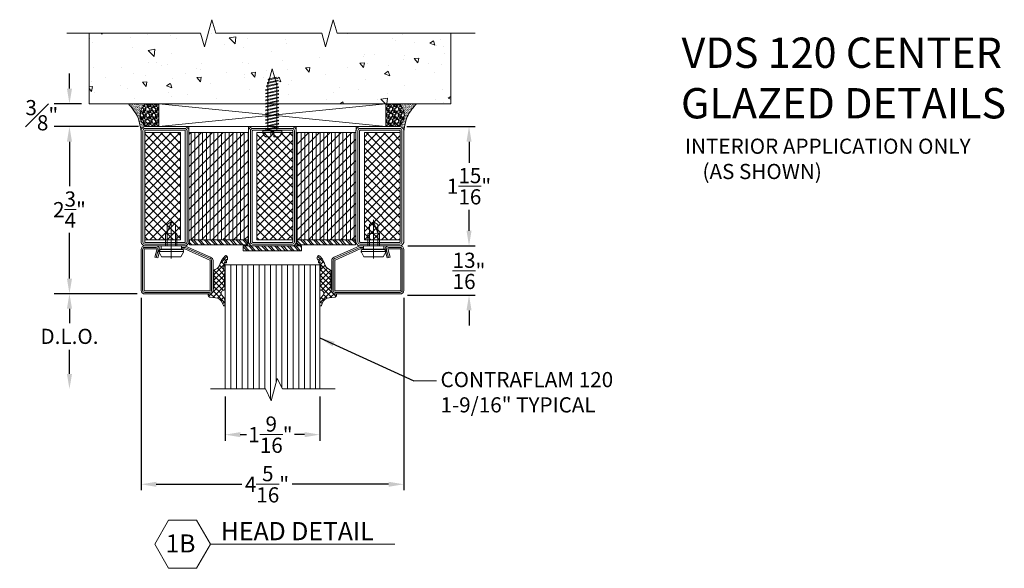
# Model space of a CAD drawing. Units: inches. Extents: x -106 to 12609, y -2000 to 2000.
# Drawn here: x 4301 to 4317, y 658 to 667 of the extents above; entities that cross this region are included whole.
import ezdxf

# ---------------------------------------------------------------- set-up
doc = ezdxf.new("R2010")
doc.units = ezdxf.units.IN
doc.header["$MEASUREMENT"] = 0
doc.header["$PDMODE"] = 35
doc.layers.get('0').update_dxf_attribs({"lineweight": 9})
doc.layers.get('Defpoints').update_dxf_attribs({"lineweight": 0})
doc.styles.add('Arial', font='arial.ttf')
doc.styles.get("Standard").update_dxf_attribs({"font": 'arial.ttf'})
doc.styles.add('Title', font='arialbd.ttf')
doc.dimstyles.new('Cross Sections', dxfattribs={"dimtxt": 0.25, "dimasz": 0.25, "dimexe": 0.25, "dimexo": 0.125, "dimgap": 0.09, "dimtad": 0, "dimtih": 1, "dimtoh": 1, "dimdec": 4, "dimdsep": 46, "dimlunit": 5, "dimtxsty": 'Standard', "dimcen": 0.09, "dimazin": 2, "dimtfac": 1, "dimtdec": 4, "dimtofl": 0, "dimtmove": 0, "dimatfit": 3, "dimfxl": 0.25, "dimfrac": 1, "dimtolj": 1, "dimtzin": 0, "dimarcsym": 0})
doc.dimstyles.new('Cross Sections - 2', dxfattribs={"dimtxt": 0.25, "dimasz": 0.25, "dimexe": 0.1, "dimexo": 0.125, "dimgap": 0.09, "dimtad": 0, "dimtih": 1, "dimtoh": 1, "dimdec": 4, "dimdsep": 46, "dimlunit": 5, "dimtxsty": 'Standard', "dimcen": 0.09, "dimazin": 2, "dimtfac": 1, "dimtdec": 4, "dimtofl": 0, "dimtmove": 0, "dimatfit": 3, "dimfxl": 0.25, "dimtolj": 1, "dimtzin": 0, "dimarcsym": 0})
pattern_1 = [(45, (-1497.4966, -50), (1.7960512, -1.7960512), []), (315, (-1497.4966, -50), (-1.7960512, -1.7960512), [])]
pattern_2 = [(270, (-1e-08, -38.1622), (1.5875, -4e-16), [])]
pattern_3 = [(135, (-53.9695, 53.9695), (-2.24506, -2.24506), [])]

# ---------------------------------------------------------------- blocks, each defined once
blk = doc.blocks.new('948002')
at = {"lineweight": 9}
h = blk.add_hatch(dxfattribs=at)
h.set_pattern_fill('ANSI32', color=256, scale=0.2, style=0, pattern_type=2)
h.set_pattern_definition([(45, (6.2637, 15.9524), (-1.34704, 1.34704), []), (45, (7.1618, 15.9524), (-1.34704, 1.34704), [])])
h.paths.add_polyline_path([(12.25, -2.1), (12.25, -0.1), (-12.25, -0.1), (-12.25, -2.1)])
blk.add_lwpolyline([(-12.25, -2.1), (12.25, -2.1), (12.25, -0.1), (-12.25, -0.1)], close=True, dxfattribs=at)
blk = doc.blocks.new('*D294')
at = {"color": 0, "lineweight": -2, "transparency": 16777216}
for p, q in [((4302.921, 665.495), (4301.705, 665.495)), ((4301.805, 665.245), (4301.805, 664.51)), ((4301.805, 662.989), (4301.805, 663.741)), ((4302.921, 662.739), (4301.705, 662.739))]:
    blk.add_line(p, q, dxfattribs=at)
at = {"color": 0, "lineweight": 9, "transparency": 16777216}
for points in [[(4301.763, 665.245), (4301.847, 665.245), (4301.805, 665.495)], [(4301.763, 662.989), (4301.847, 662.989), (4301.805, 662.739)]]:
    blk.add_solid(points, dxfattribs=at)
at = {"layer": 'Defpoints', "color": 0, "lineweight": 9, "transparency": 16777216}
for p in [(4301.805, 665.495), (4303.046, 665.495), (4303.046, 662.739)]:
    blk.add_point(p, dxfattribs=at)
at = {"color": 0, "lineweight": 9, "transparency": 16777216, "insert": (4301.805, 664.125), "char_height": 0.25, "attachment_point": 5}
blk.add_mtext('\\A1;2{\\H1.000000x;\\S3/4;}"', dxfattribs=at)
blk = doc.blocks.new('*D295')
at = {"color": 0, "lineweight": -2, "transparency": 16777216}
for p, q in [((4302.987, 662.673), (4302.987, 659.496)), ((4307.317, 662.673), (4307.317, 659.496)), ((4303.237, 659.596), (4304.648, 659.596)), ((4307.067, 659.596), (4305.476, 659.596))]:
    blk.add_line(p, q, dxfattribs=at)
at = {"color": 0, "lineweight": 9, "transparency": 16777216}
for points in [[(4303.237, 659.637), (4303.237, 659.554), (4302.987, 659.596)], [(4307.067, 659.637), (4307.067, 659.554), (4307.317, 659.596)]]:
    blk.add_solid(points, dxfattribs=at)
at = {"layer": 'Defpoints', "color": 0, "lineweight": 9, "transparency": 16777216}
for p in [(4302.987, 662.798), (4307.317, 662.798), (4302.987, 659.596)]:
    blk.add_point(p, dxfattribs=at)
at = {"color": 0, "lineweight": 9, "transparency": 16777216, "insert": (4305.062, 659.596), "char_height": 0.25, "attachment_point": 5}
blk.add_mtext('\\A1;4{\\H1.000000x;\\S5/16;}"', dxfattribs=at)
blk = doc.blocks.new('*D296')
at = {"color": 0, "lineweight": -2, "transparency": 16777216}
for p, q in [((4304.371, 661.042), (4304.371, 660.314)), ((4305.933, 661.042), (4305.933, 660.314)), ((4304.621, 660.414), (4304.722, 660.414)), ((4305.683, 660.414), (4305.517, 660.414))]:
    blk.add_line(p, q, dxfattribs=at)
at = {"color": 0, "lineweight": 9, "transparency": 16777216}
for points in [[(4304.621, 660.456), (4304.621, 660.373), (4304.371, 660.414)], [(4305.683, 660.456), (4305.683, 660.373), (4305.933, 660.414)]]:
    blk.add_solid(points, dxfattribs=at)
at = {"layer": 'Defpoints', "color": 0, "lineweight": 9, "transparency": 16777216}
for p in [(4304.371, 661.167), (4305.933, 661.167), (4305.933, 660.414)]:
    blk.add_point(p, dxfattribs=at)
at = {"color": 0, "lineweight": 9, "transparency": 16777216, "insert": (4305.119, 660.414), "char_height": 0.25, "attachment_point": 5}
blk.add_mtext('\\A1;1{\\H1.000000x;\\S9/16;}"', dxfattribs=at)
blk = doc.blocks.new('*D297')
at = {"color": 0, "lineweight": -2, "transparency": 16777216}
for p, q in [((4308.394, 663.777), (4308.394, 664.027)), ((4307.383, 663.527), (4308.494, 663.527)), ((4307.381, 662.714), (4308.494, 662.714)), ((4308.394, 662.464), (4308.394, 662.214))]:
    blk.add_line(p, q, dxfattribs=at)
at = {"color": 0, "lineweight": 9, "transparency": 16777216}
for points in [[(4308.353, 663.777), (4308.436, 663.777), (4308.394, 663.527)], [(4308.353, 662.464), (4308.436, 662.464), (4308.394, 662.714)]]:
    blk.add_solid(points, dxfattribs=at)
at = {"layer": 'Defpoints', "color": 0, "lineweight": 9, "transparency": 16777216}
for p in [(4307.258, 663.527), (4307.256, 662.714), (4308.394, 662.714)]:
    blk.add_point(p, dxfattribs=at)
at = {"color": 0, "lineweight": 9, "transparency": 16777216, "insert": (4308.394, 663.115), "char_height": 0.25, "attachment_point": 5}
blk.add_mtext('\\A1;{\\H1.000000x;\\S13/16;}"', dxfattribs=at)
blk = doc.blocks.new('*D298')
at = {"color": 0, "lineweight": -2, "transparency": 16777216}
for p, q in [((4307.369, 665.495), (4308.494, 665.495)), ((4308.394, 665.245), (4308.394, 664.898)), ((4308.394, 663.777), (4308.394, 664.124)), ((4307.383, 663.527), (4308.494, 663.527))]:
    blk.add_line(p, q, dxfattribs=at)
at = {"color": 0, "lineweight": 9, "transparency": 16777216}
for points in [[(4308.353, 665.245), (4308.436, 665.245), (4308.394, 665.495)], [(4308.353, 663.777), (4308.436, 663.777), (4308.394, 663.527)]]:
    blk.add_solid(points, dxfattribs=at)
at = {"layer": 'Defpoints', "color": 0, "lineweight": 9, "transparency": 16777216}
for p in [(4307.244, 665.495), (4308.394, 665.495), (4307.258, 663.527)]:
    blk.add_point(p, dxfattribs=at)
at = {"color": 0, "lineweight": 9, "transparency": 16777216, "insert": (4308.394, 664.511), "char_height": 0.25, "attachment_point": 5}
blk.add_mtext('\\A1;1{\\H1.000000x;\\S15/16;}"', dxfattribs=at)
blk = doc.blocks.new('*D308')
at = {"color": 0, "lineweight": -2, "transparency": 16777216}
for p, q in [((4302.921, 662.739), (4301.555, 662.739)), ((4301.805, 662.489), (4301.805, 662.254)), ((4301.805, 661.417), (4301.805, 661.815))]:
    blk.add_line(p, q, dxfattribs=at)
at = {"color": 0, "lineweight": 9, "transparency": 16777216}
for points in [[(4301.763, 662.489), (4301.847, 662.489), (4301.805, 662.739)], [(4301.763, 661.417), (4301.847, 661.417), (4301.805, 661.167)]]:
    blk.add_solid(points, dxfattribs=at)
at = {"layer": 'Defpoints', "color": 0, "lineweight": 9, "transparency": 16777216}
for p in [(4303.046, 662.739), (4301.805, 661.167), (4304.131, 661.167)]:
    blk.add_point(p, dxfattribs=at)
at = {"color": 0, "lineweight": 9, "transparency": 16777216, "insert": (4301.805, 662.035), "char_height": 0.25, "attachment_point": 5}
blk.add_mtext('\\A1;D.L.O.', dxfattribs=at)
blk = doc.blocks.new('739590')
h = blk.add_hatch()
h.set_pattern_fill('ANSI37', color=256, scale=0.8, angle=270, style=0, pattern_type=2)
h.set_pattern_definition(pattern_1)
h.paths.add_polyline_path([(-93.5, -2.5), (-108.5, -2.5), (-108.5, -47.5), (-93.5, -47.5)])
h = blk.add_hatch()
h.set_pattern_fill('ANSI31', color=256, scale=0.5, angle=225, style=0, pattern_type=2)
h.set_pattern_definition(pattern_2)
h.paths.add_polyline_path([(-90, -47.5), (-65, -47.5), (-65, -2.5), (-90, -2.5)])
h = blk.add_hatch()
h.set_pattern_fill('ANSI31', color=256, angle=90, style=0, pattern_type=2)
h.set_pattern_definition(pattern_3)
h.paths.add_polyline_path([(-90, -47.5), (-65, -47.5), (-65, -2.5), (-90, -2.5)])
h = blk.add_hatch()
h.set_pattern_fill('ANSI37', color=256, scale=0.8, angle=270, style=0, pattern_type=2)
h.set_pattern_definition(pattern_1)
h.paths.add_polyline_path([(-61.5, -47.5), (-46.5, -47.5), (-46.5, -2.5), (-61.5, -2.5)])
h = blk.add_hatch()
h.set_pattern_fill('ANSI31', color=256, scale=0.5, angle=225, style=0, pattern_type=2)
h.set_pattern_definition(pattern_2)
h.paths.add_polyline_path([(-45, -2.5), (-45, -47.5), (-20, -47.5), (-20, -2.5)])
h = blk.add_hatch()
h.set_pattern_fill('ANSI31', color=256, angle=90, style=0, pattern_type=2)
h.set_pattern_definition(pattern_3)
h.paths.add_polyline_path([(-45, -2.5), (-45, -47.5), (-20, -47.5), (-20, -2.5)])
h = blk.add_hatch()
h.set_pattern_fill('ANSI37', color=256, scale=0.8, angle=270, style=0, pattern_type=2)
h.set_pattern_definition(pattern_1)
h.paths.add_polyline_path([(-16.5, -47.5), (-1.5, -47.5), (-1.5, -2.5), (-16.5, -2.5)])
for points in [[(-110, -48.5), (-110, -1.5, -0.287008), (-108.5, 0), (-91.5, 0, -0.287008), (-90, -1.5), (-90, -48.5, -0.287008), (-91.5, -50), (-108.5, -50, -0.287008)], [(-45, -48.5), (-45, -1.5, 0.287008), (-46.5, 0), (-63.5, 0, 0.287008), (-65, -1.5), (-65, -48.5, 0.287008), (-63.5, -50), (-46.5, -50, 0.287008)], [(0, -48.5), (0, -1.5, 0.287008), (-1.5, 0), (-18.5, 0, 0.287008), (-20, -1.5), (-20, -48.5, 0.287008), (-18.5, -50), (-1.5, -50, 0.287008)], [(-109.25, -48.4), (-109.25, -1.6, -0.254619), (-108.4, -0.75), (-91.6, -0.75, -0.254619), (-90.75, -1.6), (-90.75, -48.4, -0.254619), (-91.6, -49.25), (-108.4, -49.25, -0.254619)], [(-108.5, -48.27), (-108.5, -1.73, -0.166315), (-108.27, -1.5), (-91.73, -1.5, -0.166315), (-91.5, -1.73), (-91.5, -48.27, -0.166315), (-91.73, -48.5), (-108.27, -48.5, -0.166315)], [(-45.75, -48.4), (-45.75, -1.6, 0.254619), (-46.6, -0.75), (-63.4, -0.75, 0.254619), (-64.25, -1.6), (-64.25, -48.4, 0.254619), (-63.4, -49.25), (-46.6, -49.25, 0.254619)], [(-46.5, -48.27), (-46.5, -1.73, 0.166315), (-46.73, -1.5), (-63.27, -1.5, 0.166315), (-63.5, -1.73), (-63.5, -48.27, 0.166315), (-63.27, -48.5), (-46.73, -48.5, 0.166315)], [(-0.75, -48.4), (-0.75, -1.6, 0.254619), (-1.6, -0.75), (-18.4, -0.75, 0.254619), (-19.25, -1.6), (-19.25, -48.4, 0.254619), (-18.4, -49.25), (-1.6, -49.25, 0.254619)], [(-1.5, -48.27), (-1.5, -1.73, 0.166315), (-1.73, -1.5), (-18.27, -1.5, 0.166315), (-18.5, -1.73), (-18.5, -48.27, 0.166315), (-18.27, -48.5), (-1.73, -48.5, 0.166315)]]:
    blk.add_lwpolyline(points, format="xyb", close=True)
for points in [[(-108.5, -2.5), (-108.5, -2.5), (-108.5, -2.5), (-108.5, -47.5), (-108.5, -47.5), (-108.5, -47.5), (-93.5, -47.5), (-93.5, -2.5)], [(-65, -47.5), (-65, -2.5), (-90, -2.5), (-90, -47.5)], [(-46.5, -2.5), (-46.5, -2.5), (-46.5, -2.5), (-46.5, -47.5), (-46.5, -47.5), (-46.5, -47.5), (-61.5, -47.5), (-61.5, -2.5)], [(-20, -47.5), (-20, -2.5), (-45, -2.5), (-45, -47.5)], [(-1.5, -2.5), (-1.5, -2.5), (-1.5, -2.5), (-1.5, -47.5), (-1.5, -47.5), (-1.5, -47.5), (-16.5, -47.5), (-16.5, -2.5)]]:
    blk.add_lwpolyline(points, close=True)
blk = doc.blocks.new('901246')
at = {"lineweight": 9}
blk.add_line((-29.309, 13.009), (-29.309, 12.376), dxfattribs=at)
blk.add_lwpolyline([(-29.528, 12.853, -0.073692), (-29.531, 12.854), (-29.943, 13.036, -0.330436), (-29.951, 13.046), (-29.951, 13.536, -0.414214), (-29.941, 13.546), (-28.872, 13.546, -0.414214), (-28.862, 13.536), (-28.862, 12.863, -0.414214), (-28.872, 12.853), (-29.062, 12.853, -0.493145), (-29.071, 12.866), (-29.038, 12.989), (-29.086, 13.002), (-29.119, 12.879, 0.493145), (-29.062, 12.804), (-28.872, 12.804, 0.414214), (-28.812, 12.863), (-28.812, 13.536, 0.414214), (-28.872, 13.596), (-29.941, 13.596, 0.414214), (-30, 13.536), (-30, 13.046, 0.330436), (-29.958, 12.989), (-29.545, 12.806, 0.073692), (-29.528, 12.804), (-29.477, 12.804), (-29.477, 12.853)], format="xyb", close=True, dxfattribs=at)
for points in [[(-29.062, 12.995), (-29.095, 12.872, 0.493145), (-29.062, 12.829), (-28.872, 12.829, 0.414214), (-28.837, 12.863), (-28.837, 13.536, 0.414214), (-28.872, 13.571), (-29.941, 13.571, 0.414214), (-29.975, 13.536), (-29.975, 13.046, 0.340991), (-29.949, 13.012), (-29.537, 12.83, 0.064161), (-29.528, 12.829), (-29.477, 12.829)], [(-29.477, 12.804), (-29.141, 12.804), (-29.141, 12.855), (-29.114, 12.86), (-29.106, 12.891, 0.198776), (-29.109, 12.909), (-29.151, 12.982), (-29.468, 12.982), (-29.51, 12.909, 0.198628), (-29.512, 12.891), (-29.504, 12.86), (-29.477, 12.855), (-29.477, 12.804)], [(-29.404, 12.804), (-29.404, 12.612), (-29.379, 12.586, -0.2857), (-29.24, 12.586), (-29.214, 12.612), (-29.214, 12.804)]]:
    blk.add_lwpolyline(points, format="xyb", dxfattribs=at)
for points in [[(-29.513, 12.897), (-29.105, 12.897)], [(-29.504, 12.86), (-29.114, 12.86)], [(-29.477, 12.855), (-29.141, 12.855)], [(-29.379, 12.804), (-29.379, 12.448), (-29.309, 12.408), (-29.24, 12.448), (-29.24, 12.804)], [(-29.309, 12.408), (-29.24, 12.586)]]:
    blk.add_lwpolyline(points, dxfattribs=at)
blk = doc.blocks.new('905314')
at = {"lineweight": 13}
for p, q in [((5, 3.12), (5.94, 4.06)), ((5, 3.68), (10.01, -1.33)), ((5.2, -3.41), (10.09, 1.48)), ((5.2, -5.66), (11.85, 1)), ((5.58, 1.46), (6.77, 2.65)), ((6.56, 0.2), (8.14, 1.78)), ((9.37, 1.55), (11.01, -0.08)), ((5.2, -3.25), (9.63, -7.68)), ((5.2, -7.9), (9.63, -3.47)), ((5.71, -1.52), (9.63, -5.44)), ((6.66, -0.22), (9.63, -3.19)), ((5.03, -12.56), (9.63, -7.96)), ((5.2, -5.5), (9.64, -9.94)), ((5.2, -7.74), (8.2, -10.75)), ((5.37, -9.97), (9.63, -5.72)), ((5.01, -12.04), (6.59, -13.63)), ((5.46, -10.25), (7.23, -12.02)), ((3.98, -15.5), (4.52, -16.05)), ((4.06, -15.78), (6.9, -12.94)), ((4.43, -13.16), (4.6, -12.99)), ((4.49, -13.77), (5.74, -15.02))]:
    blk.add_line(p, q, dxfattribs=at)
blk.add_lwpolyline([(5, -15.79, 0.0876), (6.4, -14.05), (6.83, -13.12), (7.25, -11.97, -0.2148), (9.85, -9.87, 0.5201), (9.88, -9.37, -0.2191), (9.63, -8.76), (9.63, -2.53), (9.63, -2.53), (9.63, -2.52), (9.63, -2.51), (9.63, -2.5), (9.63, -2.49), (9.64, -2.47), (9.64, -2.46), (9.64, -2.45), (9.65, -2.44), (9.66, -2.42), (9.9, -2.05), (9.9, -2.05), (9.92, -2.02), (9.94, -1.99), (9.95, -1.96), (9.96, -1.93), (9.97, -1.9), (9.98, -1.86), (9.99, -1.83), (9.99, -1.79), (10, -1.73), (10, -1.51), (10, -1.5), (10, -1.5), (10.01, -1.28), (10.06, -1.06), (10.15, -0.84), (10.28, -0.63), (10.44, -0.44), (10.63, -0.28), (10.84, -0.15), (11.06, -0.07), (11.5, 0), (11.59, 0), (11.59, 0), (11.65, 0), (11.71, 0.02), (11.77, 0.04), (11.83, 0.08), (11.88, 0.12), (11.92, 0.18), (11.96, 0.24), (11.98, 0.3), (11.99, 0.42), (11.98, 0.61), (11.98, 0.61), (11.97, 0.71), (11.94, 0.82), (11.9, 0.93), (11.84, 1.03), (11.76, 1.12), (11.67, 1.2), (11.58, 1.26), (11.47, 1.31), (11.26, 1.36), (8.99, 1.59, -0.2934), (5.97, 3.95), (5.68, 4.78, 0.8013), (5, 4.7), (5, 3.17, 0.1788), (5.68, 1.33), (6.37, 0.52, -0.5285), (5.79, -1.49), (5.43, -1.6), (5.43, -1.6), (5.36, -1.62), (5.3, -1.66), (5.23, -1.7), (5.17, -1.75), (5.12, -1.81), (5.08, -1.88), (5.04, -1.95), (5.02, -2.03), (5, -2.17), (5, -2.61), (5, -2.61), (5, -2.63), (5, -2.65), (5, -2.67), (5, -2.68), (5.01, -2.7), (5.01, -2.72), (5.02, -2.74), (5.02, -2.75), (5.04, -2.79), (5.18, -3.08), (5.18, -3.08), (5.18, -3.08), (5.19, -3.09), (5.19, -3.1), (5.19, -3.11), (5.19, -3.12), (5.2, -3.13), (5.2, -3.14), (5.2, -3.15), (5.2, -3.16), (5.2, -8.31), (5.2, -8.31), (5.2, -8.32), (5.2, -8.32), (5.2, -8.33), (5.2, -8.34), (5.2, -8.35), (5.19, -8.36), (5.19, -8.37), (5.19, -8.38), (5.18, -8.4), (5.02, -8.92), (5.02, -8.92), (5.01, -8.93), (5.01, -8.94), (5.01, -8.95), (5, -8.97), (5, -8.98), (5, -8.99), (5, -9), (5, -9.02), (5, -9.04), (5, -9.23), (5, -9.23), (5, -9.28), (5, -9.32), (5.01, -9.37), (5.02, -9.41), (5.03, -9.45), (5.05, -9.5), (5.07, -9.54), (5.09, -9.58), (5.14, -9.65), (5.32, -9.9), (5.32, -9.9), (5.35, -9.93), (5.37, -9.96), (5.38, -10), (5.4, -10.03), (5.41, -10.07), (5.43, -10.1), (5.44, -10.14), (5.45, -10.18), (5.46, -10.25), (5.43, -11.43, -0.2798), (5.15, -11.87), (5.15, -11.87), (5.12, -11.88), (5.1, -11.9), (5.07, -11.92), (5.05, -11.95), (5.04, -11.97), (5.02, -12), (5.01, -12.03), (5, -12.07), (5, -12.14), (5, -12.29), (5, -12.29), (5, -12.31), (5, -12.33), (5, -12.35), (5, -12.38), (5, -12.4), (5.01, -12.42), (5.01, -12.44), (5.01, -12.46), (5.02, -12.51), (5.2, -13.31), (5.2, -13.31), (5.2, -13.33), (5.2, -13.36), (5.19, -13.38), (5.18, -13.4), (5.16, -13.42), (5.13, -13.43), (5.1, -13.43), (5.08, -13.43), (5.04, -13.41), (4.69, -13.02), (4.69, -13.02), (4.67, -13.01), (4.64, -13), (4.61, -12.99), (4.57, -12.99), (4.53, -13.01), (4.49, -13.03), (4.46, -13.06), (4.44, -13.08), (4.43, -13.14), (4.55, -14.38), (4.55, -14.38), (4.55, -14.39), (4.55, -14.41), (4.54, -14.44), (4.53, -14.45), (4.51, -14.47), (4.49, -14.48), (4.46, -14.49), (4.44, -14.48), (4.4, -14.47), (4.16, -14.33, 0.4933), (4.01, -14.38, 0.1485), (4.03, -15.7, 0.5262), (4.82, -15.94, 0.0083), (5, -15.79)], format="xyb")
blk = doc.blocks.new('*D404')
at = {"color": 0, "lineweight": -2, "transparency": 16777216}
for p, q in [((4301.805, 666.12), (4301.805, 666.37)), ((4302.005, 665.87), (4301.555, 665.87)), ((4302.943, 665.495), (4301.555, 665.495)), ((4301.805, 665.245), (4301.805, 664.995))]:
    blk.add_line(p, q, dxfattribs=at)
at = {"color": 0, "lineweight": 9, "transparency": 16777216}
for points in [[(4301.763, 666.12), (4301.847, 666.12), (4301.805, 665.87)], [(4301.763, 665.245), (4301.847, 665.245), (4301.805, 665.495)]]:
    blk.add_solid(points, dxfattribs=at)
at = {"layer": 'Defpoints', "color": 0, "lineweight": 9, "transparency": 16777216}
for p in [(4301.805, 665.87), (4302.13, 665.87), (4303.068, 665.495)]:
    blk.add_point(p, dxfattribs=at)
at = {"color": 0, "lineweight": 9, "transparency": 16777216, "insert": (4301.349, 665.682), "char_height": 0.25, "attachment_point": 5}
blk.add_mtext('\\A1;{\\H1.000000x;\\S3#8;}"', dxfattribs=at)

msp = doc.modelspace()

# ---------------------------------------------------------------- hatches: boundary and pattern name
at = {"lineweight": 9}
h = msp.add_hatch(dxfattribs=at)
h.set_pattern_fill('AR-CONC', color=256, scale=0.125, style=0)
h.set_pattern_definition([(310, (4231.36284, 703.43515), (0.896575, 0.07844), [0.09375, -1.03125]), (5, (4231.3628, 703.43515), (-0.173439, -0.94024), [0.075, -0.825]), (259.5486, (4231.4376, 703.4417), (0.723137, -0.861799), [0.079675, -0.876428]), (313.8158, (4231.3628, 703.1852), (1.334051, 0.206899), [0.140625, -1.546875]), (263.3644, (4231.474, 703.2024), (1.168328, -1.217647), [0.119513, -1.314641]), (8.8158, (4231.3628, 703.1852), (1.168327, -1.217648), [0.1125, -1.2375]), (339, (4231.48784, 703.24765), (0.746134, 0.5032736), [0.09375, -1.03125]), (34, (4231.4878, 703.24765), (0.304144, -0.906438), [0.075, -0.825]), (288.5486, (4231.55, 703.2896), (1.050278, -0.403163), [0.079675, -0.876428]), (322.5, (4231.36284, 703.43515), (0.0151998, -0.4161173), [0, -0.815, 0, -0.8375, 0, -0.828125]), (352.5, (4231.36284, 703.43515), (0.328837, -0.4930146), [0, -0.4775, 0, -0.79625, 0, -0.315625]), (32.5, (4231.0841, 703.43515), (0.667278, 0.0281936), [0, -0.3125, 0, -0.975, 0, -1.29375]), (42.5, (4230.9591, 703.43515), (0.7289827, -0.1251312), [0, -0.40625, 0, -0.6475, 0, -0.91875])])
edge = h.paths.add_edge_path(flags=16)
edge.add_arc((4302.41206, 666.69528), 0.18877, 0, 360, ccw=False)
edge = h.paths.add_edge_path(flags=16)
edge.add_arc((4304.08333, 666.71176), 0.18877, 0, 360, ccw=False)
edge = h.paths.add_edge_path(flags=16)
edge.add_arc((4306.12186, 666.71176), 0.18877, 0, 360, ccw=False)
h.paths.add_polyline_path([(4308.09247, 665.86975), (4305.22281, 665.86975), (4305.22281, 665.87577), (4305.25471, 665.88282), (4305.25242, 665.8958), (4305.22281, 665.88926), (4305.22281, 665.9285), (4305.25471, 665.93555), (4305.25242, 665.94853), (4305.22281, 665.94199), (4305.22281, 665.98364), (4305.25471, 665.99069), (4305.25242, 666.00367), (4305.22281, 665.99713), (4305.22281, 666.04118), (4305.25471, 666.04822), (4305.25242, 666.06121), (4305.22281, 666.05467), (4305.22281, 666.09391), (4305.25471, 666.10096), (4305.25242, 666.11394), (4305.22281, 666.1074), (4305.22281, 666.14905), (4305.25471, 666.15609), (4305.25242, 666.16907), (4305.22281, 666.16253), (4305.22281, 666.20658), (4305.25471, 666.21363), (4305.25242, 666.22661), (4305.22281, 666.22007), (4305.22281, 666.26172), (4305.25471, 666.26877), (4305.25242, 666.28175), (4305.22281, 666.27521), (4305.22281, 666.31926), (4305.25471, 666.3263), (4305.25242, 666.33929), (4305.22281, 666.33275), (4305.22281, 666.37725), (4305.24173, 666.38155), (4305.23944, 666.39453), (4305.21736, 666.38951), (4305.20708, 666.42689), (4305.22875, 666.43199), (4305.22646, 666.44497), (4305.20359, 666.43958), (4305.19333, 666.47688), (4305.21576, 666.48243), (4305.21347, 666.49541), (4305.18984, 666.48957), (4305.15031, 666.63333), (4305.105, 666.46858), (4305.08256, 666.46303), (4305.08485, 666.45005), (4305.101, 666.45405), (4305.08964, 666.41274), (4305.06958, 666.40801), (4305.07187, 666.39503), (4305.08567, 666.39828), (4305.07432, 666.35702), (4305.05659, 666.35299), (4305.05888, 666.34001), (4305.0778, 666.34431), (4305.0778, 666.30072), (4305.04361, 666.29317), (4305.0459, 666.28019), (4305.0778, 666.28723), (4305.0778, 666.24318), (4305.04361, 666.23563), (4305.0459, 666.22265), (4305.0778, 666.22969), (4305.0778, 666.18805), (4305.04361, 666.1805), (4305.0459, 666.16751), (4305.0778, 666.17456), (4305.0778, 666.13051), (4305.04361, 666.12296), (4305.0459, 666.10997), (4305.0778, 666.11702), (4305.0778, 666.07537), (4305.04361, 666.06782), (4305.0459, 666.05484), (4305.0778, 666.06188), (4305.0778, 666.02264), (4305.04361, 666.01509), (4305.0459, 666.00211), (4305.0778, 666.00915), (4305.0778, 665.9651), (4305.04361, 665.95755), (4305.0459, 665.94457), (4305.0778, 665.95161), (4305.0778, 665.90997), (4305.04361, 665.90242), (4305.0459, 665.88943), (4305.0778, 665.89648), (4305.0778, 665.86975), (4302.12999, 665.86975), (4302.12999, 667.03346), (4303.14126, 667.03346), (4303.20376, 666.80989), (4303.32875, 667.25703), (4303.39125, 667.03346), (4305.14115, 667.03346), (4305.20365, 666.80989), (4305.32864, 667.25703), (4305.39113, 667.03346), (4308.09247, 667.03346)])
at = {"lineweight": 0}
h = msp.add_hatch(dxfattribs=at)
h.set_pattern_fill('AR-SAND', color=256, scale=0.01, style=0)
h.set_pattern_definition([(37.5, (849.911933, -42.451198), (-0.00062993358, 0.01926823769), [0, -0.0152, 0, -0.017, 0, -0.01625]), (7.5, (849.911933, -42.451198), (0.01769776705, 0.02822146065), [0, -0.0082, 0, -0.0137, 0, -0.00525]), (327.5, (849.899633, -42.451198), (0.03114141862, 5.6590535e-05), [0, -0.005, 0, -0.018, 0, -0.0235]), (317.5, (849.899633, -42.451198), (0.03006126605, 0.00877675565), [0, -0.0025, 0, -0.0118, 0, -0.0135])])
edge = h.paths.add_edge_path()
edge.add_line((4303.05959, 665.86975), (4302.77582, 665.86975))
edge.add_spline(control_points=[(4302.77582, 665.86975), (4302.82794, 665.81057), (4302.94235, 665.68067), (4302.97105, 665.50919), (4302.98667, 665.41583)], knot_values=[0, 0, 0, 0, 0.2320786, 0.50941084, 0.50941084, 0.50941084, 0.50941084], degree=3, periodic=0)
edge.add_arc((4303.06541, 665.41583), 0.07874, 94.065737, 180, ccw=False)
edge.add_arc((4303.21403, 665.68216), 0.24298, 129.465442, 230.608114, ccw=False)
at = {"lineweight": 0, "ltscale": 0.1}
h = msp.add_hatch(dxfattribs=at)
h.set_pattern_fill('GRAVEL', color=256, scale=0.099894, style=0)
h.set_pattern_definition([(131.9872, (4212.0341665, 680.318661), (-0.7991538348, 0.89904839685), [0.01343937, -1.33050033]), (175.0303, (4212.025176, 680.3286505), (1.19873112215, -0.09989338305), [0.02306239, -2.28317552]), (227.4896, (4212.0022004, 680.3306483), (0.99894158707, 1.09883763215), [0.01626159, -1.60989895]), (92.7263, (4211.9632416, 680.355622), (0.09989385362, -1.99788505798), [0.02100157, -2.0791548]), (67.1663, (4211.9622427, 680.3765997), (-0.49947224663, -1.19873065867), [0.0205937, -2.03877904]), (2.7263, (4211.970234, 680.3955796), (-1.99788505798, -0.09989385362), [0.02100157, -2.0791548]), (322.3058, (4211.991212, 680.3965785), (-1.29862600232, 0.99894155579), [0.0277735, -2.74957419]), (287.7447, (4212.0131887, 680.3795965), (0.69926083511, -2.19767315489), [0.02622104, -2.59588408]), (238.5704, (4212.0211803, 680.354623), (-0.79915483395, -1.2986247727), [0.02107269, -2.08619884]), (184.7636, (4212.010192, 680.336642), (1.0988368602, 0.0998934056), [0.02405773, -1.17882839]), (137.6026, (4211.9862173, 680.334644), (-1.19873175144, 1.09883597472), [0.03111186, -3.08007691]), (221.1859, (4212.062137, 680.356621), (-0.69926005435, -0.5993652402), [0.01061886, -1.05127152]), (188.5308, (4212.0541454, 680.3496283), (1.2986250972, 0.19978929302), [0.02020231, -2.00003385]), (135, (4212.03417, 680.34663), (-1e-17, 0.09989428), [0.01412714, -0.1271446]), (156.8014, (4212.027174, 680.334644), (0.4994712302, -0.1997886352), [0.00760775, -0.7531642]), (68.1986, (4212.020181, 680.337641), (-0.0998942425, -0.2996827815), [0.01075891, -0.52718812]), (329.0362, (4212.024177, 680.34763), (0.2996825567, -0.199788751), [0.0174744, -0.56500418]), (198.4349, (4212.03916, 680.33864), (0.199788546, 0.099894092), [0.01263572, -0.30325767]), (343.6105, (4211.9622427, 680.337641), (0.99894273387, -0.29968202603), [0.01770126, -1.75242937]), (289.6538, (4211.979225, 680.332646), (-0.39957653094, 1.098836979), [0.01485038, -1.47018446]), (66.8014, (4212.039161, 680.318661), (-0.1997886352, -0.4994712302), [0.01521539, -0.74555655]), (16.3895, (4212.045155, 680.332646), (-0.99894273387, -0.29968202603), [0.01770126, -1.75242937]), (20.556, (4211.962243, 680.399575), (-0.4994714414, -0.1997881029), [0.01706993, -0.83642695]), (65.2249, (4211.978226, 680.405569), (-0.4994704769, -1.0988371075), [0.01430266, -1.41596535]), (293.1986, (4212.04016, 680.418555), (0.1997886352, -0.4994712302), [0.01521539, -0.74555655]), (342.646, (4212.046154, 680.40457), (-1.29862547023, 0.3995764565), [0.01674537, -1.65778746]), (290.556, (4211.991212, 680.418555), (-0.1997881029, 0.4994714414), [0.00853496, -0.84496192]), (258.6901, (4212.034167, 680.418555), (-0.099894015, -0.399577081), [0.00509361, -0.50426908]), (194.0362, (4212.033168, 680.41356), (0.299682809, 0.0998940574), [0.0205937, -0.39128079]), (173.991, (4212.0131887, 680.408566), (0.99894248937, -0.09989418325), [0.0190848, -1.88939218]), (56.3099, (4212.024177, 680.35662), (-0.099894385, -0.199788459), [0.01440695, -0.34576687]), (6.8428, (4212.0321686, 680.368608), (1.69820221085, 0.1997893018), [0.02515277, -2.49012025]), (299.0546, (4212.057142, 680.371605), (-0.3995770084, 0.6992597984), [0.01028471, -1.01818954]), (270, (4212.06214, 680.36261), (-0.09989425, -0.09989425), [0.00599366, -0.0939006]), (239.7436, (4212.011191, 680.405569), (0.3995764949, 0.6992600053), [0.01387771, -1.37389758]), (311.9872, (4212.004198, 680.393582), (0.7991538348, -0.89904839685), [0.02687875, -1.31706095]), (0, (4212.02218, 680.3736), (0.09989425, -0.09989425), [0.0259725, -0.07392175]), (34.6952, (4212.048152, 680.373603), (-0.99894194076, -0.69926062003), [0.01579468, -1.56367209]), (105.9454, (4212.061138, 680.382593), (-0.0998942404, 0.3995770184), [0.0145448, -0.71269634]), (152.354, (4212.057142, 680.3965785), (-1.89799035825, 0.99894328476), [0.02368143, -2.34446554]), (184.5739, (4212.0361644, 680.407567), (-1.2986253243, -0.0998937321), [0.02505338, -2.48028176])])
edge = h.paths.add_edge_path()
edge.add_line((4303.27833, 665.49457), (4303.05959, 665.49457))
edge.add_arc((4303.21403, 665.68216), 0.24298, 129.465442, 230.534558, ccw=False)
edge.add_line((4303.05959, 665.86975), (4303.27833, 665.86975))
edge.add_line((4303.27833, 665.86975), (4303.27833, 665.49457))
h = msp.add_hatch(dxfattribs=at)
h.set_pattern_fill('GRAVEL', color=256, scale=0.099894, style=0)
h.set_pattern_definition([(48.0128, (4398.264432, 680.318661), (0.7991538348, 0.89904839685), [0.01343937, -1.33050033]), (4.9697, (4398.2734225, 680.3286505), (-1.19873112215, -0.09989338305), [0.02306239, -2.28317552]), (312.5104, (4398.296398, 680.3306483), (-0.99894158707, 1.09883763215), [0.01626159, -1.60989895]), (87.2737, (4398.335357, 680.355622), (-0.09989385362, -1.99788505798), [0.02100157, -2.0791548]), (112.8337, (4398.336356, 680.3765997), (0.49947224663, -1.19873065867), [0.0205937, -2.03877904]), (177.2737, (4398.3283643, 680.3955796), (1.99788505798, -0.09989385362), [0.02100157, -2.0791548]), (217.6942, (4398.3073865, 680.3965785), (1.29862600232, 0.99894155579), [0.0277735, -2.74957419]), (252.2553, (4398.28541, 680.3795965), (-0.69926083511, -2.19767315489), [0.02622104, -2.59588408]), (301.4296, (4398.2774183, 680.354623), (0.79915483395, -1.2986247727), [0.02107269, -2.08619884]), (355.2364, (4398.288407, 680.336642), (-1.0988368602, 0.0998934056), [0.02405773, -1.17882839]), (42.3974, (4398.3123813, 680.334644), (1.19873175144, 1.09883597472), [0.03111186, -3.08007691]), (318.8141, (4398.236462, 680.356621), (0.69926005435, -0.5993652402), [0.01061886, -1.05127152]), (351.4692, (4398.244453, 680.3496283), (-1.2986250972, 0.19978929302), [0.02020231, -2.00003385]), (45, (4398.26443, 680.34663), (1e-17, 0.09989428), [0.01412714, -0.1271446]), (23.1986, (4398.271425, 680.334644), (-0.4994712302, -0.1997886352), [0.00760775, -0.7531642]), (111.8014, (4398.278417, 680.337641), (0.0998942425, -0.2996827815), [0.01075891, -0.52718812]), (210.9638, (4398.274421, 680.34763), (-0.2996825567, -0.199788751), [0.0174744, -0.56500418]), (341.5651, (4398.259437, 680.33864), (-0.199788546, 0.099894092), [0.01263572, -0.30325767]), (196.3895, (4398.336356, 680.337641), (-0.99894273387, -0.29968202603), [0.01770126, -1.75242937]), (250.3462, (4398.319374, 680.332646), (0.39957653094, 1.098836979), [0.01485038, -1.47018446]), (113.1986, (4398.259437, 680.318661), (0.1997886352, -0.4994712302), [0.01521539, -0.74555655]), (163.6105, (4398.2534437, 680.332646), (0.99894273387, -0.29968202603), [0.01770126, -1.75242937]), (159.444, (4398.336356, 680.399575), (0.4994714414, -0.1997881029), [0.01706993, -0.83642695]), (114.7751, (4398.320373, 680.405569), (0.4994704769, -1.0988371075), [0.01430266, -1.41596535]), (246.8014, (4398.258438, 680.418555), (-0.1997886352, -0.4994712302), [0.01521539, -0.74555655]), (197.354, (4398.252445, 680.40457), (1.29862547023, 0.3995764565), [0.01674537, -1.65778746]), (249.444, (4398.307387, 680.418555), (0.1997881029, 0.4994714414), [0.00853496, -0.84496192]), (281.3099, (4398.264432, 680.418555), (0.099894015, -0.399577081), [0.00509361, -0.50426908]), (345.9638, (4398.26543, 680.41356), (-0.299682809, 0.0998940574), [0.0205937, -0.39128079]), (6.009, (4398.28541, 680.408566), (-0.99894248937, -0.09989418325), [0.0190848, -1.88939218]), (123.6901, (4398.274421, 680.35662), (0.099894385, -0.199788459), [0.01440695, -0.34576687]), (173.1572, (4398.26643, 680.368608), (-1.69820221085, 0.1997893018), [0.02515277, -2.49012025]), (240.9454, (4398.241456, 680.371605), (0.3995770084, 0.6992597984), [0.01028471, -1.01818954]), (270, (4398.23646, 680.36261), (0.09989425, -0.09989425), [0.00599366, -0.0939006]), (300.2564, (4398.287408, 680.405569), (-0.3995764949, 0.6992600053), [0.01387771, -1.37389758]), (228.0128, (4398.2944, 680.393582), (-0.7991538348, -0.89904839685), [0.02687875, -1.31706095]), (180, (4398.27642, 680.3736), (-0.09989425, -0.09989425), [0.0259725, -0.07392175]), (145.3048, (4398.250447, 680.373603), (0.99894194076, -0.69926062003), [0.01579468, -1.56367209]), (74.0546, (4398.23746, 680.382593), (0.0998942404, 0.3995770184), [0.0145448, -0.71269634]), (27.646, (4398.2414563, 680.3965785), (1.89799035825, 0.99894328476), [0.02368143, -2.34446554]), (355.4261, (4398.262434, 680.407567), (1.2986253243, -0.0998937321), [0.02505338, -2.48028176])])
edge = h.paths.add_edge_path()
edge.add_line((4307.02027, 665.49457), (4307.23901, 665.49457))
edge.add_arc((4307.08457, 665.68216), 0.24298, 309.465442, 410.534558)
edge.add_line((4307.23901, 665.86975), (4307.02027, 665.86975))
edge.add_line((4307.02027, 665.86975), (4307.02027, 665.49457))
at = {"lineweight": 0}
h = msp.add_hatch(dxfattribs=at)
h.set_pattern_fill('AR-SAND', color=256, scale=0.01, style=0)
h.set_pattern_definition([(142.5, (7760.39211, -42.451198), (0.00062993358, 0.01926823769), [0, -0.0152, 0, -0.017, 0, -0.01625]), (172.5, (7760.39211, -42.451198), (-0.01769776705, 0.02822146065), [0, -0.0082, 0, -0.0137, 0, -0.00525]), (212.5, (7760.40441, -42.451198), (-0.03114141862, 5.6590535e-05), [0, -0.005, 0, -0.018, 0, -0.0235]), (222.5, (7760.40441, -42.451198), (-0.03006126605, 0.00877675565), [0, -0.0025, 0, -0.0118, 0, -0.0135])])
edge = h.paths.add_edge_path()
edge.add_line((4307.24446, 665.86975), (4307.52823, 665.86975))
edge.add_spline(control_points=[(4307.52823, 665.86975), (4307.4761, 665.81057), (4307.3617, 665.68067), (4307.333, 665.50919), (4307.31737, 665.41583)], knot_values=[0, 0, 0, 0, 0.2320786, 0.50941084, 0.50941084, 0.50941084, 0.50941084], degree=3, periodic=0)
edge.add_arc((4307.23863, 665.41583), 0.07874, 360, 445.934263)
edge.add_arc((4307.09001, 665.68216), 0.24298, 309.391886, 410.534558)

# ---------------------------------------------------------------- linework, layer by layer
at = {"lineweight": 9, "ltscale": 0.1}
for p, q in [((4302.12999, 665.86975), (4302.12999, 667.03346)), ((4308.09247, 665.86975), (4308.09247, 667.03346)), ((4302.12999, 665.86975), (4308.09247, 665.86975)), ((4303.27833, 665.86975), (4303.05959, 665.86975)), ((4303.27833, 665.49457), (4303.27833, 665.86975)), ((4307.02572, 665.49457), (4307.24446, 665.49457))]:
    msp.add_line(p, q, dxfattribs=at)
at = {"lineweight": 9}
for p, q in [((4303.27833, 665.86975), (4303.27833, 665.49457)), ((4303.27833, 665.86975), (4307.02027, 665.49457)), ((4307.02027, 665.86975), (4303.27833, 665.49461)), ((4303.27833, 665.4946), (4307.02572, 665.49519)), ((4303.71502, 665.49457), (4306.58903, 665.49457)), ((4307.23566, 665.49457), (4307.10919, 665.50917)), ((4305.93328, 663.21419), (4304.37078, 663.21419)), ((4304.37078, 663.21419), (4304.37078, 661.16704)), ((4304.46453, 663.21419), (4304.46453, 661.16704)), ((4304.55828, 663.21419), (4304.55828, 661.16704)), ((4304.65203, 663.21419), (4304.65203, 661.16704)), ((4304.74578, 663.21419), (4304.74578, 661.16704)), ((4304.83953, 663.21419), (4304.83953, 661.16704)), ((4304.93328, 663.21419), (4304.93328, 661.16704)), ((4305.02703, 663.21419), (4305.02703, 661.16704)), ((4305.12078, 663.21419), (4305.12078, 660.99906)), ((4305.21453, 663.21419), (4305.21453, 661.28664)), ((4305.30828, 663.21419), (4305.30828, 661.18747)), ((4305.40203, 663.21419), (4305.40203, 661.16704)), ((4305.49578, 663.21419), (4305.49578, 661.16704)), ((4305.58953, 663.21419), (4305.58953, 661.16704)), ((4305.58953, 663.21419), (4305.58953, 661.16704)), ((4305.68328, 663.21419), (4305.68328, 661.16704)), ((4305.77703, 663.21419), (4305.77703, 661.16704)), ((4305.8608, 663.21419), (4305.8608, 661.16704)), ((4305.93328, 661.16704), (4305.93328, 663.21419)), ((4307.48647, 661.3015), (4307.85572, 661.3015))]:
    msp.add_line(p, q, dxfattribs=at)
at = {"lineweight": 13}
msp.add_line((4304.12923, 658.60811), (4307.17328, 658.60811), dxfattribs=at)
at = {"lineweight": 9, "ltscale": 0.05}
msp.add_lwpolyline([(4301.76302, 667.03346), (4303.96755, 667.03346), (4304.03004, 666.80989), (4304.15504, 667.25703), (4304.21753, 667.03346), (4305.96743, 667.03346), (4306.02993, 666.80989), (4306.15492, 667.25703), (4306.21742, 667.03346), (4308.49599, 667.03346)], dxfattribs=at)
at = {"lineweight": 9, "extrusion": (0, 0, -1)}
msp.add_lwpolyline([(-4305.0778, 665.42355), (-4305.0778, 666.18137), (-4305.15031, 666.44503), (-4305.22281, 666.18137), (-4305.22281, 665.42355)], dxfattribs=at)
for points in [[(-4305.07187, 666.20673), (-4305.06958, 666.21971), (-4305.22646, 666.25667), (-4305.22875, 666.24369)], [(-4305.08485, 666.26175), (-4305.08256, 666.27473), (-4305.21347, 666.30711), (-4305.21576, 666.29413)], [(-4305.0459, 666.09188), (-4305.04361, 666.10487), (-4305.25242, 666.15098), (-4305.25471, 666.138)], [(-4305.0459, 666.03435), (-4305.04361, 666.04733), (-4305.25242, 666.09345), (-4305.25471, 666.08046)], [(-4305.05888, 666.15171), (-4305.05659, 666.16469), (-4305.23944, 666.20623), (-4305.24173, 666.19325)], [(-4305.0459, 665.97921), (-4305.04361, 665.99219), (-4305.25242, 666.03831), (-4305.25471, 666.02533)], [(-4305.0459, 665.92167), (-4305.04361, 665.93465), (-4305.25242, 665.98077), (-4305.25471, 665.96779)], [(-4305.0459, 665.86654), (-4305.04361, 665.87952), (-4305.25242, 665.92564), (-4305.25471, 665.91265)], [(-4305.0459, 665.81381), (-4305.04361, 665.82679), (-4305.25242, 665.8729), (-4305.25471, 665.85992)], [(-4305.0459, 665.75627), (-4305.04361, 665.76925), (-4305.25242, 665.81537), (-4305.25471, 665.80238)], [(-4305.0459, 665.70113), (-4305.04361, 665.71411), (-4305.25242, 665.76023), (-4305.25471, 665.74725)], [(-4305.0459, 665.6484), (-4305.04361, 665.66138), (-4305.25242, 665.7075), (-4305.25471, 665.69452)], [(-4305.0459, 665.59567), (-4305.04361, 665.60865), (-4305.25242, 665.65477), (-4305.25471, 665.64179)], [(-4305.0459, 665.54294), (-4305.04361, 665.55592), (-4305.25242, 665.60204), (-4305.25471, 665.58905)], [(-4305.0459, 665.49021), (-4305.04361, 665.50319), (-4305.25242, 665.54931), (-4305.25471, 665.53632)], [(-4305.0459, 665.43747), (-4305.04361, 665.45046), (-4305.25242, 665.49657), (-4305.25471, 665.48359)]]:
    msp.add_lwpolyline(points, close=True, dxfattribs=at)
at = {"lineweight": 9, "ltscale": 0.1}
for points in [[(4303.27833, 665.49457), (4303.05959, 665.49457, -0.47199933), (4303.05959, 665.86975), (4303.27833, 665.86975)], [(4307.02027, 665.49457), (4307.23901, 665.49457, 0.47199933), (4307.23901, 665.86975), (4307.02027, 665.86975)]]:
    msp.add_lwpolyline(points, format="xyb", close=True, dxfattribs=at)
at = {"lineweight": 9}
for points in [[(4303.77407, 665.42322), (4303.77407, 665.49408), (4304.75833, 665.49408), (4304.75833, 665.42322)], [(4303.77408, 665.42384), (4303.77408, 665.4947), (4304.75833, 665.4947), (4304.75833, 665.42384)], [(4305.54625, 665.42322), (4305.54625, 665.49408), (4306.5305, 665.49408), (4306.5305, 665.42322)], [(4304.13053, 661.16704), (4305.04041, 661.16704), (4305.13382, 660.97183), (4305.22791, 661.33878), (4305.31914, 661.16704), (4306.1872, 661.16704)]]:
    msp.add_lwpolyline(points, dxfattribs=at)
at = {"lineweight": 9, "extrusion": (0, 0, -1)}
msp.add_lwpolyline([(-4305.17667, 665.40992), (-4305.12394, 665.40992), (-4305.12394, 665.32395), (-4305.04484, 665.32395, 0.3014941), (-4304.99211, 665.42355), (-4304.99211, 665.42355), (-4305.3085, 665.42355, 0.25619276), (-4305.25577, 665.32395), (-4305.17667, 665.32395)], format="xyb", close=True, dxfattribs=at)
at = {"lineweight": 13}
msp.add_lwpolyline([(4304.12923, 658.60811), (4303.89946, 659.00607), (4303.43993, 659.00607), (4303.21017, 658.60811), (4303.43993, 658.21014), (4303.89946, 658.21014)], close=True, dxfattribs=at)
at = {"lineweight": 9}
for points in [[(4302.98667, 665.41583), (4302.91439, 665.68358), (4302.77582, 665.86975)], [(4307.31737, 665.41583), (4307.38965, 665.68358), (4307.52823, 665.86975)]]:
    msp.add_spline(points, degree=3, dxfattribs=at)

# ---------------------------------------------------------------- block references
at = {"linetype": 'Continuous', "lineweight": 9, "yscale": 0.03937007874015747, "zscale": 0.03937007874015747}
for name, p, xscale, rotation in [('739590', (4307.31739, 663.52607), -0.03937007874015747, 179.9999910922195), ('905314', (4304.56653, 662.7344), 0.03937007874015747, 179.9999910922194), ('905314', (4305.73659, 662.7344), -0.03937007874015747, 180.0000089077807)]:
    msp.add_blockref(name, p, dxfattribs=dict(at, xscale=xscale, rotation=rotation))
at = {"linetype": 'Continuous', "lineweight": 9, "rotation": 179.9999910922195}
msp.add_blockref('901246', (4274.17418, 676.32999), dxfattribs=at)
at = {"linetype": 'Continuous', "lineweight": 9, "xscale": -1, "rotation": 180.0000089077804}
msp.add_blockref('901246', (4336.12989, 676.32999), dxfattribs=at)
at = {"linetype": 'Continuous', "lineweight": 9, "xscale": 0.03937007791750809, "yscale": -0.03937007791750809, "zscale": 0.03937007791750809}
for p in [(4304.26625, 663.54182), (4305.15203, 663.44339), (4306.03786, 663.54182)]:
    msp.add_blockref('948002', p, dxfattribs=at)

# ---------------------------------------------------------------- texts
at = {"attachment_point": 1, "style": 'Title'}
for s, insert, char_height, width in [('\\pi0.69286;{\\H3.3832x;VDS 120 CENTER\\P\\pi0.62874;GLAZED DETAILS\\P\\pi1.0778;\\fArial|b0|i0|c0|p34;\\H0.5x;INTERIOR APPLICATION ONLY\\P\\pi2.5125; (AS SHOWN)}', (4311.79663, 666.96264), 0.1477905, 7.2435486), ('\\pt3.9;HEAD DETAIL', (4304.30206, 658.97322), 0.3, 8.676)]:
    msp.add_mtext(s, dxfattribs=dict(at, insert=insert, char_height=char_height, width=width))
at = {"lineweight": 9, "insert": (4307.92367, 661.44718), "char_height": 0.25, "width": 3.656675, "attachment_point": 1}
msp.add_mtext('CONTRAFLAM 120\\P1-9/16" TYPICAL', dxfattribs=at)
at = {"lineweight": 13, "insert": (4303.637, 658.76872), "char_height": 0.296875, "width": 5.1035747, "attachment_point": 2, "style": 'Arial'}
msp.add_mtext('{\\fArial|b1|i0|c0|p34;1B} ', dxfattribs=at)

# ---------------------------------------------------------------- dimensions: what is measured, and where the dimension line sits
at = {"lineweight": 9}
for base, p1, p2, dimstyle, override, picture, middle in [((4301.80514, 665.86975), (4303.06838, 665.49458), (4302.12999, 665.86975), 'Cross Sections', {"dimpost": '"', "dimtmove": 2}, '*D404', (4301.34895, 665.68216)), ((4301.80515, 665.49457), (4303.04573, 662.73929), (4303.04574, 665.49457), 'Cross Sections - 2', {"dimpost": '"\\X'}, '*D294', (4301.80515, 664.12535)), ((4308.39426, 662.71419), (4307.25832, 663.52669), (4307.25644, 662.71419), 'Cross Sections - 2', {"dimpost": '"\\X'}, '*D297', (4308.39426, 663.11494))]:
    dim = msp.add_linear_dim(base=base, p1=p1, p2=p2, angle=270, dimstyle=dimstyle, override=override, dxfattribs=at)
    dim.commit()
    dim.dimension.update_dxf_attribs({"geometry": picture, "text_midpoint": middle, "dimtype": 160})
dim = msp.add_linear_dim(base=(4308.39426, 665.49457), p1=(4307.25832, 663.52669), p2=(4307.24446, 665.49457), angle=270, dimstyle='Cross Sections - 2', override={"dimpost": '"\\X'}, dxfattribs=at)
dim.commit()
dim.dimension.update_dxf_attribs({"geometry": '*D298', "text_midpoint": (4308.39426, 664.51063)})
dim = msp.add_linear_dim(base=(4301.80515, 661.16704), p1=(4303.04573, 662.73929), p2=(4304.13053, 661.16704), angle=270, text='D.L.O.', dimstyle='Cross Sections', override={"dimpost": '"', "dimse2": 1, "dimtmove": 1}, dxfattribs=at)
dim.commit()
dim.dimension.update_dxf_attribs({"geometry": '*D308', "text_midpoint": (4301.80515, 662.03456), "dimtype": 160})
for base, p1, p2, picture, middle in [((4302.98667, 659.59574), (4307.31737, 662.79835), (4302.98667, 662.79835), '*D295', (4305.06195, 659.59574)), ((4305.93328, 660.41436), (4304.37078, 661.16704), (4305.93328, 661.16704), '*D296', (4305.11923, 660.41436))]:
    dim = msp.add_linear_dim(base=base, p1=p1, p2=p2, dimstyle='Cross Sections - 2', override={"dimpost": '"\\X'}, dxfattribs=at)
    dim.commit()
    dim.dimension.update_dxf_attribs({"geometry": picture, "text_midpoint": middle, "dimtype": 160})

# ---------------------------------------------------------------- leaders
msp.add_leader([(4305.93328, 662.01154), (4307.48647, 661.3015)], dimstyle='Cross Sections', override={"dimgap": 0.09, "dimtad": 0}, dxfattribs=at)

doc.saveas('drawing.dxf')
